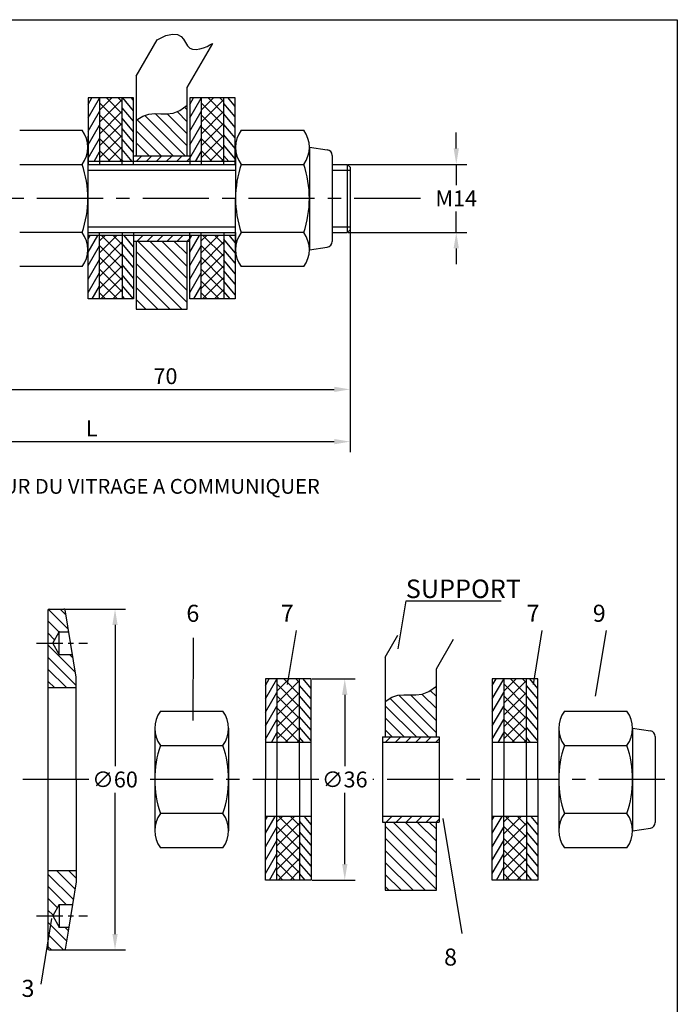
# Model space of a CAD drawing. Extents: x 543 to 755, y -3 to 297.
# Drawn here: x 631 to 755, y 111 to 297 of the extents above; entities that cross this region are included whole.
import ezdxf
from ezdxf.enums import TextEntityAlignment as Align

# ---------------------------------------------------------------- set-up
doc = ezdxf.new("R2010")
doc.units = 0
doc.header["$LTSCALE"] = 5
doc.header["$MEASUREMENT"] = 0
doc.linetypes.add('AXESX2', pattern=[4, 2.5, -0.5, 0.5, -0.5])
doc.layers.get('0').update_dxf_attribs({"linetype": 'CONTINUOUS'})
doc.layers.get('DEFPOINTS').update_dxf_attribs({"linetype": 'CONTINUOUS'})
for name, color, linetype in [('AXES', 1, 'AXESX2'), ('COTATION', 2, 'CONTINUOUS'), ('FINS', 2, 'CONTINUOUS'), ('FORTS', 7, 'CONTINUOUS'), ('HACHURES', 4, 'CONTINUOUS'), ('NOMENCL', 7, 'CONTINUOUS'), ('REPERES', 1, 'CONTINUOUS'), ('TEXTE', 7, 'CONTINUOUS')]:
    doc.layers.add(name, color=color, linetype=linetype)
doc.styles.get("Standard").update_dxf_attribs({"font": 'ISOCP'})
doc.styles.add('STYLE1', font='ROMANS.SHX')
doc.dimstyles.new('SADEV$0', dxfattribs={"dimtxt": 3, "dimasz": 3, "dimexe": 2, "dimexo": 0.2, "dimgap": 1, "dimtad": 1, "dimdec": 4, "dimdsep": 46, "dimtxsty": 'STYLE1', "dimcen": 0.09, "dimadec": 0, "dimazin": 0, "dimtfac": 1, "dimtdec": 4, "dimtmove": 0, "dimatfit": 3, "dimfxl": 0, "dimtolj": 1, "dimarcsym": 0})
doc.dimstyles.new('SADEVP', dxfattribs={"dimtxt": 3, "dimasz": 3, "dimexe": 2, "dimexo": 0.2, "dimgap": 1, "dimtad": 1, "dimtih": 1, "dimtoh": 1, "dimdec": 4, "dimdsep": 46, "dimtxsty": 'STYLE1', "dimcen": 0.09, "dimadec": 0, "dimazin": 0, "dimtfac": 1, "dimtdec": 4, "dimtmove": 0, "dimatfit": 3, "dimfxl": 0, "dimtolj": 1, "dimarcsym": 0})

# ---------------------------------------------------------------- blocks, each defined once
blk = doc.blocks.new('*D6')
at = {"color": 0, "linetype": 'ByBlock'}
for p, q in [((970.321168, 257.990354), (970.321168, 211.553042)), ((872.572718, 221.082282), (872.572718, 211.553042)), ((875.572718, 213.553042), (967.321168, 213.553042))]:
    blk.add_line(p, q, dxfattribs=at)
for points in [[(875.572718, 214.053042), (875.572718, 213.053042), (872.572718, 213.553042)], [(967.321168, 214.053042), (967.321168, 213.053042), (970.321168, 213.553042)]]:
    blk.add_solid(points, dxfattribs=at)
at = {"layer": 'DEFPOINTS', "color": 0, "linetype": 'ByBlock'}
for p in [(970.321168, 258.190354), (872.572718, 221.282282), (970.321168, 213.553042)]:
    blk.add_point(p, dxfattribs=at)
at = {"color": 0, "linetype": 'ByBlock', "insert": (921.446943, 216.053042), "char_height": 3, "attachment_point": 5, "style": 'STYLE1'}
blk.add_mtext('\\A1;{L}', dxfattribs=at)
blk = doc.blocks.new('*D7')
at = {"color": 0, "linetype": 'ByBlock'}
for p, q in [((900.500846, 259.816424), (900.500846, 221.4306)), ((970.321168, 257.775522), (970.321168, 221.4306)), ((903.500846, 223.4306), (967.321168, 223.4306))]:
    blk.add_line(p, q, dxfattribs=at)
for points in [[(903.500846, 223.9306), (903.500846, 222.9306), (900.500846, 223.4306)], [(967.321168, 223.9306), (967.321168, 222.9306), (970.321168, 223.4306)]]:
    blk.add_solid(points, dxfattribs=at)
at = {"layer": 'DEFPOINTS', "color": 0, "linetype": 'ByBlock'}
for p in [(900.500846, 260.016424), (970.321168, 257.975522), (970.321168, 223.4306)]:
    blk.add_point(p, dxfattribs=at)
at = {"color": 0, "linetype": 'ByBlock', "insert": (935.411007, 225.9306), "char_height": 3, "attachment_point": 5, "style": 'STYLE1'}
blk.add_mtext('\\A1;{70}', dxfattribs=at)
blk = doc.blocks.new('*D8')
at = {"color": 0, "linetype": 'ByBlock'}
for p, q in [((990.397238, 268.970976), (990.397238, 271.970976)), ((969.984089, 265.970976), (992.397238, 265.970976)), ((990.397238, 265.970976), (990.397238, 262.026023)), ((990.397238, 253.08107), (990.397238, 257.026023)), ((969.984089, 253.08107), (992.397238, 253.08107)), ((990.397238, 250.08107), (990.397238, 247.08107))]:
    blk.add_line(p, q, dxfattribs=at)
for points in [[(989.897238, 268.970976), (990.897238, 268.970976), (990.397238, 265.970976)], [(989.897238, 250.08107), (990.897238, 250.08107), (990.397238, 253.08107)]]:
    blk.add_solid(points, dxfattribs=at)
at = {"layer": 'DEFPOINTS', "color": 0, "linetype": 'ByBlock'}
for p in [(969.784089, 265.970976), (969.784089, 253.08107), (990.397238, 253.08107)]:
    blk.add_point(p, dxfattribs=at)
at = {"color": 0, "linetype": 'ByBlock', "insert": (990.397238, 259.526023), "char_height": 3, "attachment_point": 5, "style": 'STYLE1'}
blk.add_mtext('\\A1;{M14}', dxfattribs=at)
blk = doc.blocks.new('PB_PTS')
blk.add_point((0, 0))
at = {"color": 0, "linetype": 'ByBlock', "flags": 1}
blk.add_attdef('VARIABLES', (0, 0), '', height=1, dxfattribs=at)
blk.add_attdef('VARIABLES', (0, 0), '', height=1, dxfattribs=at)
blk.add_attdef('VARIABLES', (0, 0), '', height=1, dxfattribs=at)
blk.add_attdef('VARIABLES', (0, 0), '', height=1, dxfattribs=at)
blk.add_attdef('VARIABLES', (0, 0), '', height=1, dxfattribs=at)
blk.add_attdef('VARIABLES', (0, 0), '', height=1, dxfattribs=at)
blk.add_attdef('VARIABLES', (0, 0), '', height=1, dxfattribs=at)
blk.add_attdef('VARIABLES', (0, 0), '', height=1, dxfattribs=at)
blk.add_attdef('VARIABLES', (0, 0), '', height=1, dxfattribs=at)
blk.add_attdef('VARIABLES', (0, 0), '', height=1, dxfattribs=at)
blk.add_attdef('VARIABLES', (0, 0), '', height=1, dxfattribs=at)
blk.add_attdef('VARIABLES', (0, 0), '', height=1, dxfattribs=at)
blk.add_attdef('VARIABLES', (0, 0), '', height=1, dxfattribs=at)
blk.add_attdef('VARIABLES', (0, 0), '', height=1, dxfattribs=at)
blk.add_attdef('VARIABLES', (0, 0), '', height=1, dxfattribs=at)
blk.add_attdef('VARIABLES', (0, 0), '', height=1, dxfattribs=at)
blk.add_attdef('VARIABLES', (0, 0), '', height=1, dxfattribs=at)
blk.add_attdef('VARIABLES', (0, 0), '', height=1, dxfattribs=at)
blk.add_attdef('VARIABLES', (0, 0), '', height=1, dxfattribs=at)
blk.add_attdef('VARIABLES', (0, 0), '', height=1, dxfattribs=at)
blk = doc.blocks.new('*X2')
at = {"color": 0}
for p, q in [((146, 150.242641), (148.757359, 153)), ((146, 152.363961), (146.636039, 153)), ((147.610297, 149.731617), (150.87868, 153)), ((152.098076, 152.098076), (153, 153)), ((153.442939, 151.321619), (155.12132, 153)), ((154, 149.757359), (157.242641, 153)), ((154.883395, 148.519434), (159.363961, 153)), ((156.70167, 148.216388), (159.9, 151.414719)), ((149.428571, 149.428571), (150, 150)), ((158.606602, 148), (159.9, 149.293398))]:
    blk.add_line(p, q, dxfattribs=at)
blk = doc.blocks.new('*X1')
at = {"color": 0}
for p, q in [((192.1, 149.673593), (195.426407, 153)), ((192.1, 151.794913), (193.305087, 153)), ((192.547727, 148), (197.547727, 153)), ((194.802857, 148.13381), (199.669048, 153)), ((200.599149, 151.808781), (201.790368, 153)), ((201.944013, 151.032324), (203.911688, 153)), ((202.43961, 149.406602), (205.956959, 152.923951)), ((204.985195, 149.830866), (206, 150.845671)), ((197.348441, 148.558074), (198, 149.209632))]:
    blk.add_line(p, q, dxfattribs=at)
blk = doc.blocks.new('*X10')
at = {"color": 0}
for p, q in [((94.889785, 243.382209), (95.889785, 244.382209)), ((96.657552, 243.382209), (97.657552, 244.382209)), ((98.425319, 243.382209), (99.425319, 244.382209)), ((100.193086, 243.382209), (101.193086, 244.382209)), ((101.960853, 243.382209), (102.960853, 244.382209)), ((103.72862, 243.382209), (104.379926, 244.033515)), ((95.031921, 229.382209), (96.031921, 230.382209)), ((96.799688, 229.382209), (97.799688, 230.382209)), ((98.567455, 229.382209), (99.567455, 230.382209)), ((100.335222, 229.382209), (101.335222, 230.382209)), ((102.102989, 229.382209), (103.102989, 230.382209)), ((103.870756, 229.382209), (104.379926, 229.89138))]:
    blk.add_line(p, q, dxfattribs=at)
blk = doc.blocks.new('*X11')
at = {"color": 0}
for p, q in [((168.72047, 149.477582), (161.936995, 156.261057)), ((170.114784, 150.204588), (163.487475, 156.831897)), ((170.114784, 152.325909), (165.578373, 156.862319)), ((170.114784, 154.447229), (167.563836, 156.998177)), ((170.114784, 156.568549), (169.043657, 157.639676)), ((166.599149, 149.477582), (161.114784, 154.961948)), ((164.477829, 149.477582), (161.114784, 152.840627)), ((162.356509, 149.477582), (161.114784, 150.719307)), ((170.114784, 124.748744), (161.114784, 133.748744)), ((170.114784, 126.870064), (162.507266, 134.477582)), ((170.114784, 128.991385), (164.628587, 134.477582)), ((170.114784, 131.112705), (166.749907, 134.477582)), ((170.114784, 133.234026), (168.871227, 134.477582)), ((170.114784, 122.627424), (161.114784, 131.627424)), ((168.143305, 122.477582), (161.114784, 129.506103)), ((166.021985, 122.477582), (161.114784, 127.384783)), ((163.900665, 122.477582), (161.114784, 125.263463)), ((161.779344, 122.477582), (161.114784, 123.142142))]:
    blk.add_line(p, q, dxfattribs=at)
blk = doc.blocks.new('*X12')
at = {"color": 0}
for p, q in [((103.879926, 252.501892), (103.41029, 252.971528)), ((103.514327, 244.382209), (96.399186, 251.497351)), ((103.879926, 246.137931), (98.212007, 251.80585)), ((103.879926, 248.259251), (100.370572, 251.768606)), ((103.879926, 250.380571), (102.077442, 252.183055)), ((101.393007, 244.382209), (95.039126, 250.73609)), ((99.271686, 244.382209), (94.879926, 248.77397)), ((97.150366, 244.382209), (94.879926, 246.652649)), ((95.029046, 244.382209), (94.879926, 244.531329)), ((103.879926, 220.682087), (95.179803, 229.382209)), ((103.879926, 222.803407), (97.301124, 229.382209)), ((103.879926, 224.924727), (99.422444, 229.382209)), ((103.879926, 227.046048), (101.543764, 229.382209)), ((103.879926, 218.560766), (94.879926, 227.560766)), ((102.937163, 217.382209), (94.879926, 225.439446)), ((100.815842, 217.382209), (94.879926, 223.318125)), ((98.694522, 217.382209), (94.879926, 221.196805)), ((96.573202, 217.382209), (94.879926, 219.075485))]:
    blk.add_line(p, q, dxfattribs=at)
blk = doc.blocks.new('*D15')
at = {"color": 0, "linetype": 'ByBlock'}
for p, q in [((917.890718, 198.876278), (929.345046, 198.876278)), ((927.345046, 195.876278), (927.345046, 169.151514)), ((927.345046, 137.42675), (927.345046, 164.151514)), ((917.890718, 134.42675), (929.345046, 134.42675))]:
    blk.add_line(p, q, dxfattribs=at)
for points in [[(926.845046, 195.876278), (927.845046, 195.876278), (927.345046, 198.876278)], [(926.845046, 137.42675), (927.845046, 137.42675), (927.345046, 134.42675)]]:
    blk.add_solid(points, dxfattribs=at)
at = {"layer": 'DEFPOINTS', "color": 0, "linetype": 'ByBlock'}
for p in [(917.690718, 198.876278), (917.690718, 134.42675), (927.345046, 134.42675)]:
    blk.add_point(p, dxfattribs=at)
at = {"color": 0, "linetype": 'ByBlock', "insert": (927.345046, 166.651514), "char_height": 3, "attachment_point": 5, "style": 'STYLE1'}
blk.add_mtext('\\A1;{∅60}', dxfattribs=at)
blk = doc.blocks.new('*X16')
at = {"color": 0}
for p, q in [((103.879926, 252.501892), (103.41029, 252.971528)), ((103.514327, 244.382209), (96.399186, 251.497351)), ((103.879926, 246.137931), (98.212007, 251.80585)), ((103.879926, 248.259251), (100.370572, 251.768606)), ((103.879926, 250.380571), (102.077442, 252.183055)), ((101.393007, 244.382209), (95.039126, 250.73609)), ((99.271686, 244.382209), (94.879926, 248.77397)), ((97.150366, 244.382209), (94.879926, 246.652649)), ((95.029046, 244.382209), (94.879926, 244.531329)), ((103.879926, 220.682087), (95.179803, 229.382209)), ((103.879926, 222.803407), (97.301124, 229.382209)), ((103.879926, 224.924727), (99.422444, 229.382209)), ((103.879926, 227.046048), (101.543764, 229.382209)), ((103.879926, 218.560766), (94.879926, 227.560766)), ((102.937163, 217.382209), (94.879926, 225.439446)), ((100.815842, 217.382209), (94.879926, 223.318125)), ((98.694522, 217.382209), (94.879926, 221.196805)), ((96.573202, 217.382209), (94.879926, 219.075485))]:
    blk.add_line(p, q, dxfattribs=at)
blk = doc.blocks.new('*X17')
at = {"color": 0}
for p, q in [((672.821188, 169.926846), (675.158765, 172.264422)), ((672.821188, 172.17191), (672.913701, 172.264422)), ((672.821188, 167.681782), (677.117824, 171.978417)), ((677.117824, 167.026252), (672.821188, 171.322887)), ((677.117824, 169.271316), (674.124717, 172.264422)), ((677.117824, 171.51638), (676.369781, 172.264422)), ((672.821188, 165.436718), (677.117824, 169.733353)), ((677.117824, 164.781188), (672.821188, 169.077823)), ((672.821188, 163.191654), (677.117824, 167.488289)), ((677.117824, 162.536124), (672.821188, 166.832759)), ((672.821188, 160.94659), (677.117824, 165.243225)), ((677.117824, 160.29106), (672.821188, 164.587695)), ((674.917365, 160.246454), (672.821188, 162.342631)), ((674.366117, 160.246454), (677.117824, 162.998161)), ((676.611181, 160.246454), (677.117824, 160.753097)), ((672.821188, 145.231141), (673.872437, 146.28239)), ((672.821188, 142.986077), (676.117501, 146.28239)), ((677.117824, 142.330547), (673.165981, 146.28239)), ((677.117824, 144.575611), (675.411045, 146.28239)), ((672.821188, 140.741013), (677.117824, 145.037648)), ((677.117824, 140.085483), (672.821188, 144.382119)), ((672.821188, 138.495949), (677.117824, 142.792584)), ((677.117824, 137.840419), (672.821188, 142.137055)), ((672.821188, 136.250885), (677.117824, 140.54752)), ((677.117824, 135.595355), (672.821188, 139.891991)), ((673.07979, 134.264422), (677.117824, 138.302456)), ((676.203693, 134.264422), (672.821188, 137.646926)), ((675.324854, 134.264422), (677.117824, 136.057392)), ((673.958629, 134.264422), (672.821188, 135.401862))]:
    blk.add_line(p, q, dxfattribs=at)
blk = doc.blocks.new('*X18')
at = {"color": 0}
for p, q in [((670.672871, 171.039488), (671.380087, 172.264422)), ((670.672871, 168.499488), (672.821188, 172.220483)), ((670.672871, 165.959488), (672.821188, 169.680483)), ((670.672871, 163.419488), (672.821188, 167.140483)), ((670.672871, 160.879488), (672.821188, 164.600483)), ((671.773859, 160.246454), (672.821188, 162.060483)), ((670.672871, 145.639488), (671.044051, 146.28239)), ((670.672871, 143.099488), (672.51052, 146.28239)), ((670.672871, 140.559488), (672.821188, 144.280483)), ((670.672871, 138.019488), (672.821188, 141.740483)), ((670.672871, 135.479488), (672.821188, 139.200483)), ((671.437822, 134.264422), (672.821188, 136.660483))]:
    blk.add_line(p, q, dxfattribs=at)
blk = doc.blocks.new('*X19')
at = {"color": 0}
for p, q in [((679.266141, 170.463689), (677.755147, 172.264422)), ((679.266141, 168.48792), (677.117824, 171.048185)), ((679.266141, 166.51215), (677.117824, 169.072416)), ((679.266141, 164.536381), (677.117824, 167.096646)), ((679.266141, 162.560612), (677.117824, 165.120877)), ((679.266141, 160.584843), (677.117824, 163.145108)), ((677.892215, 160.246454), (677.117824, 161.169339)), ((679.266141, 142.802919), (677.117824, 145.363184)), ((679.266141, 144.778688), (678.004386, 146.28239)), ((679.266141, 140.82715), (677.117824, 143.387415)), ((679.266141, 138.851381), (677.117824, 141.411646)), ((679.266141, 136.875611), (677.117824, 139.435877)), ((679.266141, 134.899842), (677.117824, 137.460107)), ((678.141455, 134.264422), (677.117824, 135.484338))]:
    blk.add_line(p, q, dxfattribs=at)
blk = doc.blocks.new('*X20')
at = {"color": 0}
for p, q in [((671.514302, 278.490434), (669.365985, 281.050699)), ((671.514302, 280.466203), (670.146812, 282.095914)), ((671.514302, 276.514665), (669.365985, 279.07493)), ((671.514302, 274.538895), (669.365985, 277.099161)), ((671.514302, 272.563126), (669.365985, 275.123391)), ((671.514302, 270.587357), (669.365985, 273.147622)), ((670.283881, 270.077946), (669.365985, 271.171853)), ((671.514302, 252.805433), (669.365985, 255.365699)), ((671.514302, 254.781203), (670.396052, 256.113882)), ((671.514302, 250.829664), (669.365985, 253.389929)), ((671.514302, 248.853895), (669.365985, 251.41416)), ((671.514302, 246.878126), (669.365985, 249.438391)), ((671.514302, 244.902356), (669.365985, 247.462622)), ((670.533121, 244.095914), (669.365985, 245.486852))]:
    blk.add_line(p, q, dxfattribs=at)
blk = doc.blocks.new('*X21')
at = {"color": 0}
for p, q in [((652.300982, 279.654516), (650.252405, 282.095914)), ((652.300982, 281.630285), (651.910273, 282.095914)), ((652.300982, 277.678746), (650.152664, 280.239012)), ((652.300982, 275.702977), (650.152664, 278.263242)), ((652.300982, 273.727208), (650.152664, 276.287473)), ((652.300982, 271.751439), (650.152664, 274.311704)), ((652.047341, 270.077946), (650.152664, 272.335935)), ((650.389474, 270.077946), (650.152664, 270.360165)), ((652.300982, 253.969515), (650.501645, 256.113882)), ((652.300982, 255.945285), (652.159512, 256.113882)), ((652.300982, 251.993746), (650.152664, 254.554011)), ((652.300982, 250.017977), (650.152664, 252.578242)), ((652.300982, 248.042208), (650.152664, 250.602473)), ((652.300982, 246.066438), (650.152664, 248.626703)), ((652.296581, 244.095914), (650.152664, 246.650934)), ((650.638713, 244.095914), (650.152664, 244.675165))]:
    blk.add_line(p, q, dxfattribs=at)
blk = doc.blocks.new('*D22')
at = {"color": 0, "linetype": 'ByBlock'}
for p, q in [((679.466141, 172.264422), (687.645266, 172.264422)), ((685.645266, 169.264422), (685.645266, 155.764422)), ((685.645266, 137.264422), (685.645266, 150.764422)), ((679.466141, 134.264422), (687.645266, 134.264422))]:
    blk.add_line(p, q, dxfattribs=at)
for points in [[(685.145266, 169.264422), (686.145266, 169.264422), (685.645266, 172.264422)], [(685.145266, 137.264422), (686.145266, 137.264422), (685.645266, 134.264422)]]:
    blk.add_solid(points, dxfattribs=at)
at = {"layer": 'DEFPOINTS', "color": 0, "linetype": 'ByBlock'}
for p in [(679.266141, 172.264422), (679.266141, 134.264422), (685.645266, 134.264422)]:
    blk.add_point(p, dxfattribs=at)
at = {"color": 0, "linetype": 'ByBlock', "insert": (685.645266, 153.264422), "char_height": 3, "attachment_point": 5, "style": 'STYLE1'}
blk.add_mtext('\\A1;{∅36}', dxfattribs=at)
blk = doc.blocks.new('CART')
at = {"ltscale": 0.2}
blk.add_lwpolyline([(0, 0), (0, 299.940003), (212.07879, 299.940003), (212.07879, 0)], close=True, dxfattribs=at)
at = {"linetype": 'Continuous', "ltscale": 0.2}
for tag, p in [('DESIGNATION-1', (32.741429, 102.199133)), ('MATIERE-1', (80.067067, 101.966137)), ('OBSERVATION-1', (153.098781, 101.500145)), ('DESIGNATION-2', (32.741429, 95.908233)), ('MATIERE-2', (80.067067, 95.675238)), ('OBSERVATION-2', (153.098781, 95.675238)), ('DESIGNATION-3', (32.741429, 90.083326)), ('MATIERE-3', (80.067067, 90.083326)), ('OBSERVATION-3', (153.098781, 90.083326)), ('DESIGNATION-4', (32.741429, 85.190404)), ('MATIERE-4', (80.067067, 84.957407)), ('OBSERVATION-4', (153.098781, 84.724412)), ('DESIGNATION-5', (32.741429, 78.899505)), ('MATIERE-5', (80.067067, 78.899505)), ('OBSERVATION-5', (153.098781, 78.899505)), ('DESIGNATION-6', (32.741429, 74.006583)), ('MATIERE-6', (80.067067, 74.006583)), ('OBSERVATION-6', (153.098781, 73.54059)), ('OBSERVATION-7', (153.098781, 68.181675)), ('DESIGNATION-7', (32.741429, 67.948679)), ('MATIERE-7', (80.067067, 68.181675)), ('DESIGNATION-8', (32.741429, 62.589764)), ('MATIERE-8', (80.067067, 62.356767)), ('OBSERVATION-8', (153.098781, 62.123772)), ('DESIGNATION-9', (32.741429, 57.23085)), ('MATIERE-9', (80.067067, 56.997854)), ('OBSERVATION-9', (153.098781, 56.764857))]:
    blk.add_attdef(tag, p, '', height=2.524748, dxfattribs=at)
for tag, p in [('REP-1', (16.791848, 102.399344)), ('NBR1', (26.816063, 102.399344)), ('REP-2', (16.791848, 96.619571)), ('NBR2', (26.816063, 96.619571)), ('REP-3', (16.791848, 91.09836)), ('NBR3', (26.816063, 91.09836)), ('REP-4', (16.791848, 85.510682)), ('NBR4', (26.816063, 85.510682)), ('REP-5', (16.791848, 80.160851)), ('NBR5', (26.816063, 80.160851)), ('REP-6', (16.791848, 74.401793)), ('NBR6', (26.816063, 74.401793)), ('REP-7', (16.791848, 68.942891)), ('NBR7', (26.816063, 68.942891)), ('REP-8', (16.791848, 63.292904)), ('NBR8', (26.816063, 63.292904)), ('REP-9', (16.791848, 58.005381)), ('NBR9', (26.816063, 58.005381)), ('ENSENBLE', (120.805751, 46.297069)), ('IND.', (190.487437, 46.297069)), ('IND.', (198.371132, 46.297069)), ('ECHELLE', (38.917055, 38.163392)), ('SOUS-ENSEMBLE', (120.805751, 38.163392)), ('IND.', (190.487437, 38.163392)), ('IND.', (198.371132, 38.163392)), ('IND.', (190.487437, 30.283891)), ('IND.', (198.371132, 30.283891)), ('MISE.A.JOUR', (19.589288, 15.033244)), ('FORMAT', (41.287995, 15.033244))]:
    blk.add_attdef(tag, text='', height=2.524748, dxfattribs=at).set_placement(p, align=Align.MIDDLE)
at = {"linetype": 'Continuous', "ltscale": 0.2, "width": 1.2}
blk.add_attdef('REF', text='', height=4, dxfattribs=at).set_placement((188.742835, 15.033244), align=Align.MIDDLE)

msp = doc.modelspace()

# ---------------------------------------------------------------- linework, layer by layer
at = {"layer": 'AXES'}
for p, q in [((706.517119, 263.095914), (589.07771, 263.095914)), ((643.817979, 153.264422), (623.755595, 153.264422)), ((687.31503, 153.264422), (655.427632, 153.264422)), ((752.733505, 153.264422), (697.505845, 153.264422))]:
    msp.add_line(p, q, dxfattribs=at)
at = {"layer": 'AXES', "ltscale": 0.4}
for p, q in [((633.938734, 179.044233), (643.606163, 179.044233)), ((633.938734, 127.484611), (643.606163, 127.484611))]:
    msp.add_line(p, q, dxfattribs=at)
at = {"layer": 'FINS'}
for p, q in [((643.643727, 269.540867), (671.571856, 269.540867)), ((643.643727, 268.466708), (671.571856, 268.466708)), ((689.832556, 268.466708), (693.22791, 268.466708)), ((643.643727, 257.72512), (671.571856, 257.72512)), ((689.832556, 257.72512), (693.22791, 257.72512)), ((643.643727, 256.650961), (671.571856, 256.650961))]:
    msp.add_line(p, q, dxfattribs=at)
at = {"layer": 'FORTS'}
for p, q in [((652.774077, 286.190328), (656.762423, 293.098347)), ((662.441506, 284.042011), (667.263399, 292.393774)), ((652.774077, 286.190328), (652.774077, 271.152105)), ((662.441506, 271.152105), (662.441506, 284.042011)), ((643.707711, 282.095914), (643.707711, 269.540867)), ((652.300982, 282.095914), (643.707711, 282.095914)), ((645.856029, 282.095914), (645.856029, 269.540867)), ((650.152664, 269.540867), (650.152664, 282.095914)), ((652.300982, 269.540867), (652.300982, 282.095914)), ((662.921032, 282.095914), (662.921032, 269.540867)), ((671.514302, 282.095914), (662.921032, 282.095914)), ((665.069349, 282.095914), (665.069349, 269.540867)), ((669.365985, 269.540867), (669.365985, 282.095914)), ((671.514302, 269.540867), (671.514302, 282.095914)), ((630.753822, 275.98582), (642.569568, 275.98582)), ((672.646015, 275.98582), (684.461762, 275.98582)), ((643.707711, 244.095914), (643.707711, 274.873126)), ((643.643727, 272.799392), (643.643727, 269.540867)), ((671.571856, 272.799392), (671.571856, 269.540867)), ((685.53592, 272.799392), (685.53592, 253.392436)), ((685.53592, 272.799392), (688.914085, 272.304537)), ((652.300982, 270.077946), (643.707711, 270.077946)), ((652.236998, 271.152105), (662.978586, 271.152105)), ((662.978586, 270.077946), (652.236998, 270.077946)), ((671.514302, 270.077946), (662.921032, 270.077946)), ((671.571856, 271.152105), (671.571856, 263.095914)), ((689.832556, 271.241721), (689.832556, 254.950107)), ((630.753822, 269.540867), (642.569568, 269.540867)), ((643.643727, 269.540867), (671.571856, 269.540867)), ((672.646015, 269.540867), (684.461762, 269.540867)), ((689.832556, 269.540867), (692.690831, 269.540867)), ((693.22791, 269.003787), (692.690831, 269.540867)), ((692.690831, 269.540867), (692.690831, 256.650961)), ((693.22791, 269.003787), (693.22791, 257.188041)), ((671.514302, 263.095914), (671.514302, 244.095914)), ((692.690831, 256.650961), (693.22791, 257.188041)), ((642.569568, 256.650961), (630.753822, 256.650961)), ((643.643727, 256.650961), (671.571856, 256.650961)), ((643.643727, 256.650961), (643.643727, 253.392436)), ((652.300982, 256.113882), (643.707711, 256.113882)), ((645.856029, 244.095914), (645.856029, 256.650961)), ((650.152664, 256.650961), (650.152664, 244.095914)), ((662.978586, 256.113882), (652.236998, 256.113882)), ((652.236998, 255.039723), (662.978586, 255.039723)), ((652.300982, 256.650961), (652.300982, 244.095914)), ((652.774077, 255.039723), (652.774077, 242.149817)), ((662.441506, 242.149817), (662.441506, 255.039723)), ((662.921032, 244.095914), (662.921032, 256.650961)), ((671.514302, 256.113882), (662.921032, 256.113882)), ((665.069349, 244.095914), (665.069349, 256.650961)), ((669.365985, 256.650961), (669.365985, 244.095914)), ((671.571856, 256.650961), (671.571856, 253.392436)), ((684.461762, 256.650961), (672.646015, 256.650961)), ((689.832556, 256.650961), (692.690831, 256.650961)), ((685.53592, 253.392436), (688.914085, 253.887291)), ((642.569568, 250.206008), (630.753822, 250.206008)), ((684.461762, 250.206008), (672.646015, 250.206008)), ((652.300982, 244.095914), (643.707711, 244.095914)), ((671.514302, 244.095914), (662.921032, 244.095914)), ((652.774077, 242.149817), (662.441506, 242.149817)), ((702.342118, 177.96606), (703.838056, 187.043785)), ((703.838056, 187.043785), (721.813861, 187.043785)), ((636.087051, 185.274355), (636.087051, 121.25449)), ((636.301883, 185.489186), (639.127538, 185.489186)), ((641.457845, 172.599281), (639.339447, 185.309673)), ((636.995037, 179.044233), (638.235369, 181.192551)), ((638.235369, 176.895916), (638.235369, 181.192551)), ((638.235369, 181.192551), (640.025634, 181.192551)), ((638.235369, 176.895916), (636.995037, 179.044233)), ((699.870648, 176.358836), (702.278365, 180.529125)), ((709.538077, 174.210519), (712.77047, 179.809188)), ((638.235369, 176.895916), (640.74174, 176.895916)), ((699.870648, 176.358836), (699.870648, 161.320613)), ((709.538077, 161.320613), (709.538077, 174.210519)), ((641.457845, 153.264422), (641.457845, 172.599281)), ((677.247594, 172.264422), (677.247594, 153.264422)), ((685.840864, 172.264422), (677.247594, 172.264422)), ((679.395911, 172.264422), (679.395911, 153.264422)), ((683.692547, 153.264422), (683.692547, 172.264422)), ((685.840864, 153.264422), (685.840864, 172.264422)), ((720.123653, 172.264422), (720.123653, 153.264422)), ((728.716924, 172.264422), (720.123653, 172.264422)), ((722.271971, 172.264422), (722.271971, 153.264422)), ((726.568606, 153.264422), (726.568606, 172.264422)), ((728.716924, 153.264422), (728.716924, 172.264422)), ((641.457845, 170.558379), (636.136269, 170.558379)), ((657.364731, 166.154328), (669.180478, 166.154328)), ((733.756039, 166.154328), (745.571786, 166.154328)), ((656.290573, 162.9679), (656.290573, 143.560944)), ((670.254637, 162.9679), (670.254637, 143.560944)), ((732.68188, 162.9679), (732.68188, 143.560944)), ((746.645945, 162.9679), (746.645945, 143.560944)), ((746.645945, 162.9679), (750.024109, 162.473045)), ((656.290573, 161.320613), (656.290573, 153.264422)), ((685.840864, 160.246454), (677.247594, 160.246454)), ((699.333568, 161.320613), (710.075156, 161.320613)), ((699.333568, 161.320613), (699.333568, 145.208231)), ((710.075156, 160.246454), (699.333568, 160.246454)), ((710.075156, 161.320613), (710.075156, 145.208231)), ((728.716924, 160.246454), (720.123653, 160.246454)), ((750.94258, 161.410229), (750.94258, 145.118616)), ((657.364731, 159.709375), (669.180478, 159.709375)), ((733.756039, 159.709375), (745.571786, 159.709375)), ((641.457845, 153.264422), (641.457845, 133.929564)), ((677.247594, 134.264422), (677.247594, 153.264422)), ((679.395911, 134.264422), (679.395911, 153.264422)), ((683.692547, 153.264422), (683.692547, 134.264422)), ((685.840864, 153.264422), (685.840864, 134.264422)), ((720.123653, 134.264422), (720.123653, 153.264422)), ((722.271971, 134.264422), (722.271971, 153.264422)), ((726.568606, 153.264422), (726.568606, 134.264422)), ((728.716924, 153.264422), (728.716924, 134.264422)), ((669.180478, 146.819469), (657.364731, 146.819469)), ((685.840864, 146.28239), (677.247594, 146.28239)), ((710.075156, 146.28239), (699.333568, 146.28239)), ((699.333568, 145.208231), (710.075156, 145.208231)), ((699.870648, 145.208231), (699.870648, 132.318326)), ((709.538077, 132.318326), (709.538077, 145.208231)), ((728.716924, 146.28239), (720.123653, 146.28239)), ((745.571786, 146.819469), (733.756039, 146.819469)), ((746.645945, 143.560944), (750.024109, 144.055799)), ((669.180478, 140.374517), (657.364731, 140.374517)), ((745.571786, 140.374517), (733.756039, 140.374517)), ((641.457845, 135.970466), (636.251947, 135.970466)), ((685.840864, 134.264422), (677.247594, 134.264422)), ((728.716924, 134.264422), (720.123653, 134.264422)), ((641.457845, 133.929564), (640.025634, 125.336293)), ((699.870648, 132.318326), (709.538077, 132.318326)), ((638.235369, 129.632929), (636.995037, 127.484611)), ((638.235369, 129.632929), (638.235369, 125.336293)), ((638.235369, 129.632929), (640.74174, 129.632929)), ((636.995037, 127.484611), (638.235369, 125.336293)), ((638.235369, 125.336293), (640.025634, 125.336293)), ((640.025634, 125.336293), (639.339447, 121.219172)), ((636.301883, 121.039658), (639.127538, 121.039658))]:
    msp.add_line(p, q, dxfattribs=at)
for points in [[(656.762423, 293.098347), (658.38358, 293.863054), (659.669382, 294.175077), (660.600855, 294.092641), (661.262543, 293.722804), (661.738994, 293.172623), (662.114753, 292.549155), (662.474368, 291.959459), (662.902384, 291.51059), (663.460553, 291.283353), (664.119445, 291.253528), (664.826836, 291.370643), (665.5305, 291.584226), (666.178213, 291.843803), (666.717751, 292.098902), (667.096888, 292.29905), (667.263399, 292.393774)], [(652.774077, 277.866379), (654.018254, 278.672537), (655.187214, 279.041419), (656.313459, 279.127753), (657.42949, 279.086268), (658.567809, 279.071692), (659.760917, 279.238754), (661.041315, 279.742183), (662.441506, 280.736706)], [(699.870648, 168.034887), (701.114824, 168.841046), (702.283784, 169.209927), (703.410029, 169.296262), (704.52606, 169.254776), (705.664379, 169.2402), (706.857487, 169.407262), (708.137886, 169.910691), (709.538077, 170.905215)]]:
    msp.add_lwpolyline(points, dxfattribs=at)
for centre, radius, start, end in [((638.273538, 272.763343), 5.37031, 323.12623, 36.87377), ((676.942045, 272.763343), 5.37031, 143.12623, 216.87377), ((680.165731, 272.763343), 5.37031, 323.12623, 36.87377), ((688.758397, 271.241721), 1.074159, 0, 81.666221), ((623.771789, 263.095914), 19.871938, 341.075356, 18.924644), ((691.443794, 263.095914), 19.871938, 161.075356, 198.924644), ((665.663983, 263.095914), 19.871938, 341.075356, 18.924644), ((638.273538, 253.428485), 5.37031, 323.12623, 36.87377), ((676.942045, 253.428485), 5.37031, 143.12623, 216.87377), ((680.165731, 253.428485), 5.37031, 323.12623, 36.87377), ((688.758397, 254.950107), 1.074159, 278.333779, 0), ((636.301883, 185.274355), 0.214832, 90, 180), ((639.127538, 185.274355), 0.214832, 9.462322, 90), ((661.660762, 162.931851), 5.37031, 143.12623, 216.87377), ((664.884448, 162.931851), 5.37031, 323.12623, 36.87377), ((738.052069, 162.931851), 5.37031, 143.12623, 216.87377), ((741.275755, 162.931851), 5.37031, 323.12623, 36.87377), ((749.868421, 161.410229), 1.074159, 0, 81.666221), ((676.16251, 153.264422), 19.871938, 161.075356, 198.924644), ((650.382699, 153.264422), 19.871938, 341.075356, 18.924644), ((752.553818, 153.264422), 19.871938, 161.075356, 198.924644), ((726.774007, 153.264422), 19.871938, 341.075356, 18.924644), ((661.660762, 143.596993), 5.37031, 143.12623, 216.87377), ((664.884448, 143.596993), 5.37031, 323.12623, 36.87377), ((738.052069, 143.596993), 5.37031, 143.12623, 216.87377), ((741.275755, 143.596993), 5.37031, 323.12623, 36.87377), ((749.868421, 145.118616), 1.074159, 278.333779, 0), ((636.301883, 121.25449), 0.214832, 180, 270), ((639.127538, 121.25449), 0.214832, 270, 350.537678)]:
    msp.add_arc(centre, radius, start, end, dxfattribs=at)
at = {"layer": 'REPERES'}
for p, q in [((681.393215, 171.222972), (683.07271, 181.414565)), ((727.885372, 171.222972), (729.564867, 181.414565)), ((739.649773, 169.015446), (741.693051, 181.414565)), ((663.580163, 164.4352), (663.637404, 180.045048)), ((710.780646, 145.91747), (714.362588, 124.181351)), ((634.807894, 114.582265), (636.851172, 126.981384))]:
    msp.add_line(p, q, dxfattribs=at)

# ---------------------------------------------------------------- block references
at = {"layer": 'FORTS'}
msp.add_blockref('CART', (543.024992, -3.057791), dxfattribs=at)
at = {"layer": 'FORTS', "yscale": 1.074159, "zscale": 1.074159, "rotation": 270}
for p, xscale in [((638.235369, 181.192551), -1.074159), ((638.235369, 125.336293), 1.074159)]:
    msp.add_blockref('PB_PTS', p, dxfattribs=dict(at, xscale=xscale))
at = {"layer": 'HACHURES'}
for name, p in [('*X18', (-26.965159, 109.831492)), ('*X17', (-26.965159, 109.831492)), ('*X21', (0, 0)), ('*X18', (-7.751839, 109.831492)), ('*X17', (-7.751839, 109.831492)), ('*X20', (0, 0)), ('*X18', (6.574723, 0)), ('*X17', (6.574723, 0)), ('*X19', (6.574723, 0)), ('*X18', (49.450782, 0)), ('*X17', (49.450782, 0)), ('*X19', (49.450782, 0))]:
    msp.add_blockref(name, p, dxfattribs=at)
at = {"layer": 'HACHURES', "xscale": 1.074159, "yscale": 1.074159, "zscale": 1.074159}
for name, p in [('*X12', (550.85797, 8.646804)), ('*X16', (550.85797, 8.646804)), ('*X10', (550.85797, 8.646804)), ('*X11', (526.807785, 0.757953)), ('*X10', (597.95454, -101.184687))]:
    msp.add_blockref(name, p, dxfattribs=at)
at = {"layer": 'HACHURES', "xscale": 1.074159, "yscale": 1.074159, "zscale": 1.074159, "rotation": 90}
for name in ['*X1', '*X2']:
    msp.add_blockref(name, (800.433348, -35.787527), dxfattribs=at)

# ---------------------------------------------------------------- texts
at = {"layer": 'FORTS'}
msp.add_text('SUPPORT', height=3.5, dxfattribs=at).set_placement((703.762223, 187.558159))
at = {"layer": 'NOMENCL'}
msp.add_text('V= ___ EPAISSEUR DU VITRAGE A COMMUNIQUER', height=2.8, dxfattribs=at).set_placement((600.241434, 207.275167))
at = {"layer": 'TEXTE', "style": 'STYLE1'}
for s, p in [('6', (662.277876, 183.062121)), ('7', (680.120519, 183.074526)), ('7', (726.612676, 183.074526)), ('9', (739.125429, 183.074526)), ('8', (711.005709, 118.085286)), ('3', (631.105132, 112.170901))]:
    msp.add_text(s, height=3.222476, dxfattribs=at).set_placement(p)

# ---------------------------------------------------------------- dimensions: what is measured, and where the dimension line sits
at = {"layer": 'COTATION'}
for base, p1, p2, text, picture, middle, set_off in [((713.30398, 256.650961), (692.690831, 269.540867), (692.690831, 256.650961), '{M14}', '*D8', (713.30398, 263.095914), (-277.093258, 3.569891)), ((648.781866, 121.039658), (639.127538, 185.489186), (639.127538, 121.039658), '{%%c60}', '*D15', (648.781866, 153.264422), (-278.56318, -13.387092)), ((692.219988, 134.264422), (685.840864, 172.264422), (685.840864, 134.264422), '{%%C36}', '*D22', (692.219988, 153.264422), (6.574723, 0))]:
    dim = msp.add_linear_dim(base=base, p1=p1, p2=p2, angle=90, text=text, dimstyle='SADEVP', dxfattribs=at)
    dim.commit()
    dim.dimension.update_dxf_attribs({"geometry": picture, "text_midpoint": middle, "insert": set_off})
for base, p1, p2, text, picture, middle in [((693.22791, 227.000491), (623.407588, 263.586315), (693.22791, 261.545413), '{70}', '*D7', (658.317749, 229.500491)), ((693.22791, 217.122932), (595.479459, 224.852173), (693.22791, 261.760245), '{L}', '*D6', (644.353685, 219.622932))]:
    dim = msp.add_linear_dim(base=base, p1=p1, p2=p2, text=text, dimstyle='SADEV$0', dxfattribs=at)
    dim.commit()
    dim.dimension.update_dxf_attribs({"geometry": picture, "text_midpoint": middle, "insert": (-277.093258, 3.569891)})

doc.saveas('drawing.dxf')
